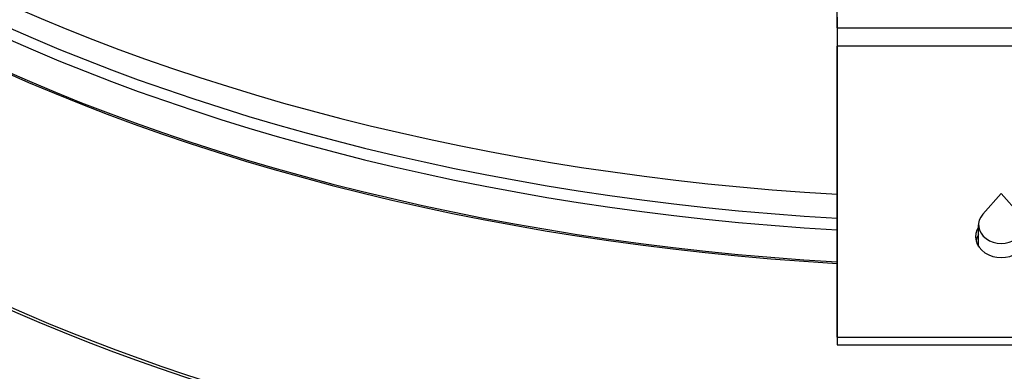
# Model space of a CAD drawing. Units: inches. Extents: x 118.4 to 166.4, y 22.9 to 59.4.
# Drawn here: x 124.7 to 127.7, y 44.9 to 46 of the extents above; entities that cross this region are included whole.
import ezdxf

# ---------------------------------------------------------------- set-up
doc = ezdxf.new("R2010")
doc.units = ezdxf.units.IN
doc.header["$MEASUREMENT"] = 0
doc.layers.add('Visible (ANSI)', color=7, linetype='Continuous')
doc.layers.add('Visible Narrow (ANSI)', color=7, linetype='Continuous')

msp = doc.modelspace()

# ---------------------------------------------------------------- linework, layer by layer
at = {"layer": 'Visible (ANSI)'}
for p, q in [((127.18198, 45.97705), (127.18209, 46.07049)), ((127.18195, 45.03539), (127.18195, 45.92129)), ((127.18193, 45.8982), (127.18193, 45.0123)), ((127.68211, 45.47316), (127.62612, 45.41007)), ((127.68211, 45.47316), (127.73795, 45.40994)), ((127.61292, 45.31155), (127.613, 45.37708)), ((127.18195, 45.03539), (127.18193, 45.0123)), ((127.18193, 45.0123), (128.18193, 45.01191)), ((127.18195, 45.03539), (128.18195, 45.035))]:
    msp.add_line(p, q, dxfattribs=at)
for centre, major_axis, ratio, start_param, end_param in [((127.68344, 48.30818), (7, 0), 0.5773503, 1.9280003, 8.2094403), ((127.68344, 48.30818), (6.975, 0), 0.5773503, 1.9280003, 8.2094403), ((127.68344, 48.30818), (7.0625, 0), 0.5773503, 1.8345226, 8.1159626), ((127.68344, 48.30818), (7.0375, 0), 0.5773503, 1.8345226, 8.1159626), ((127.68344, 47.20312), (-5.05, 0), 0.5773503, 3.9269477, 10.2083876), ((127.68344, 47.19912), (-5.02549, 0), 0.5773503, 3.9269477, 10.2083876), ((127.68344, 48.32798), (-4.975, 0), 0.5773503, 0.2215406, 1.4698185), ((127.18198, 45.94439), (-0.00003, -0.08), 0.0005533, 3.757072, 5.3278685), ((127.18198, 45.94439), (0.00002, 0.04), 0.0005533, 0.6154802, 2.1862764), ((127.682, 45.377), (-0.069, 0.00008), 0.8164964, 5.6572718, 10.0506915), ((127.68195, 45.34139), (0.07812, -0.00009), 0.8164964, 2.6534384, 6.7713396), ((127.68193, 45.31829), (-0.07812, 0.00009), 0.8164964, 5.795031, 6.1011624)]:
    msp.add_ellipse(centre, major_axis=major_axis, ratio=ratio, start_param=start_param, end_param=end_param, dxfattribs=at)
at = {"layer": 'Visible Narrow (ANSI)'}
for p, q in [((127.18198, 46.00971), (127.18198, 45.97705)), ((127.18198, 45.97705), (128.18198, 45.97666)), ((127.18195, 45.92129), (127.18193, 45.8982)), ((128.18195, 45.9209), (127.18195, 45.92129))]:
    msp.add_line(p, q, dxfattribs=at)
for centre, major_axis, start_param, end_param in [((127.68344, 47.40126), (-4.97597, 0), 6.1760365, 9.5319267), ((127.68344, 48.24152), (-4.95212, 0), 0.1999691, 1.4693503), ((127.68344, 48.20596), (-4.95212, 0), 0.1999268, 1.4693503), ((127.68344, 48.11732), (-4.975, 0), 0.1990281, 1.4698185), ((127.68344, 48.12163), (-4.97444, 0), 0.2005827, 1.469807), ((127.68344, 47.40926), (-4.975, 0), 0, 3.1415927), ((127.68344, 48.20596), (4.95212, 0), 4.6980099, 4.6981566)]:
    msp.add_ellipse(centre, major_axis=major_axis, ratio=0.5773503, start_param=start_param, end_param=end_param, dxfattribs=at)

doc.saveas('drawing.dxf')
